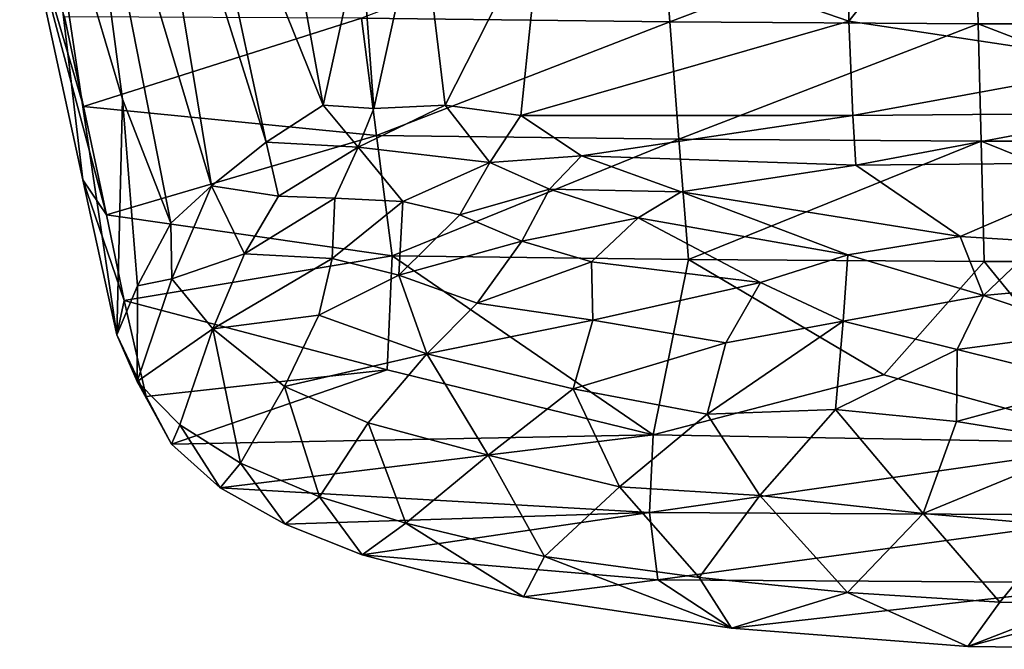
# Model space of a CAD drawing. Units: inches. Extents: x -2.96 to 2.96, y -1.54 to 1.54.
# Drawn here: x -0.78 to -0.09, y -1.54 to -1.1 of the extents above; entities that cross this region are included whole.
import ezdxf

# ---------------------------------------------------------------- set-up
doc = ezdxf.new("R2010")
doc.units = ezdxf.units.IN
doc.layers.get('0').update_dxf_attribs({"true_color": 0xc2ced6})

msp = doc.modelspace()

# ---------------------------------------------------------------- linework, layer by layer
for points in [[(-0.76475, -0.96691), (-0.74276, -0.89375), (-0.70731, -1.16003), (-0.76475, -0.96691)], [(-0.67369, -1.24688), (-0.70731, -1.16003), (-0.74276, -0.89375), (-0.67369, -1.24688)], [(-0.64516, -1.2206), (-0.67369, -1.24688), (-0.74276, -0.89375), (-0.64516, -1.2206)], [(-0.74276, -0.89375), (-0.69785, -0.90084), (-0.64516, -1.2206), (-0.74276, -0.89375)], [(-0.69785, -0.90084), (-0.66422, -0.92352), (-0.60685, -1.1902), (-0.69785, -0.90084)], [(-0.64516, -1.2206), (-0.69785, -0.90084), (-0.60685, -1.1902), (-0.64516, -1.2206)], [(-0.66422, -0.92352), (-0.61161, -0.91894), (-0.56695, -1.16432), (-0.66422, -0.92352)], [(-0.61161, -0.91894), (-0.54062, -1.04429), (-0.56695, -1.16432), (-0.61161, -0.91894)], [(-0.66422, -0.92352), (-0.56695, -1.16432), (-0.60685, -1.1902), (-0.66422, -0.92352)], [(-0.19925, -1.10567), (-0.41431, -1.03155), (-0.19957, -0.92666), (-0.19925, -1.10567)], [(-0.19957, -0.92666), (-0.06297, -0.93562), (-0.19925, -1.10567), (-0.19957, -0.92666)], [(-0.00012, -1.13563), (-0.19925, -1.10567), (-0.06297, -0.93562), (-0.00012, -1.13563)], [(-0.73523, -1.21643), (-0.77931, -1.01391), (-0.76475, -0.96691), (-0.73523, -1.21643)], [(-0.71138, -1.32493), (-0.76475, -0.96691), (-0.70731, -1.16003), (-0.71138, -1.32493)], [(-0.73523, -1.21643), (-0.76475, -0.96691), (-0.71138, -1.32493), (-0.73523, -1.21643)], [(-0.73523, -1.21643), (-0.71863, -1.24086), (-0.77931, -1.01391), (-0.73523, -1.21643)], [(-0.77931, -1.01391), (-0.71863, -1.24086), (-0.73474, -1.16516), (-0.77931, -1.01391)], [(-0.77931, -1.01391), (-0.73474, -1.16516), (-0.74802, -1.10262), (-0.77931, -1.01391)], [(-0.54062, -1.04429), (-0.49914, -1.01939), (-0.53161, -1.16673), (-0.54062, -1.04429)], [(-0.54025, -1.10347), (-0.32453, -1.10606), (-0.33073, -1.02402), (-0.54025, -1.10347)], [(-0.53161, -1.16673), (-0.49914, -1.01939), (-0.48169, -1.16433), (-0.53161, -1.16673)], [(-0.49914, -1.01939), (-0.41431, -1.03155), (-0.48169, -1.16433), (-0.49914, -1.01939)], [(-0.11102, -1.02533), (-0.33073, -1.02402), (-0.32453, -1.10606), (-0.11102, -1.02533)], [(-0.32453, -1.10606), (-0.10895, -1.10736), (-0.11102, -1.02533), (-0.32453, -1.10606)], [(-0.11102, -1.02533), (-0.10895, -1.10736), (0.10658, -1.10736), (-0.11102, -1.02533)], [(-0.48169, -1.16433), (-0.41431, -1.03155), (-0.42878, -1.17154), (-0.48169, -1.16433)], [(-0.42878, -1.17154), (-0.41431, -1.03155), (-0.19925, -1.10567), (-0.42878, -1.17154)], [(-0.56695, -1.16432), (-0.54062, -1.04429), (-0.53161, -1.16673), (-0.56695, -1.16432)], [(-0.54025, -1.10347), (-0.74802, -1.10262), (-0.73474, -1.16516), (-0.54025, -1.10347)], [(-0.73474, -1.16516), (-0.52974, -1.18555), (-0.54025, -1.10347), (-0.73474, -1.16516)], [(-0.32453, -1.10606), (-0.54025, -1.10347), (-0.52974, -1.18555), (-0.32453, -1.10606)], [(-0.52974, -1.18555), (-0.3182, -1.1881), (-0.32453, -1.10606), (-0.52974, -1.18555)], [(-0.19655, -1.17162), (-0.42878, -1.17154), (-0.19925, -1.10567), (-0.19655, -1.17162)], [(-0.10895, -1.10736), (-0.32453, -1.10606), (-0.3182, -1.1881), (-0.10895, -1.10736)], [(-0.3182, -1.1881), (-0.10684, -1.18938), (-0.10895, -1.10736), (-0.3182, -1.1881)], [(-0.00012, -1.13563), (-0.19655, -1.17162), (-0.19925, -1.10567), (-0.00012, -1.13563)], [(0.10446, -1.18938), (0.10658, -1.10736), (-0.10895, -1.10736), (0.10446, -1.18938)], [(-0.10895, -1.10736), (-0.10684, -1.18938), (0.10446, -1.18938), (-0.10895, -1.10736)], [(-0.00124, -1.16994), (-0.19655, -1.17162), (-0.00012, -1.13563), (-0.00124, -1.16994)], [(-0.71138, -1.32493), (-0.70731, -1.16003), (-0.6969, -1.29056), (-0.71138, -1.32493)], [(-0.6969, -1.29056), (-0.70731, -1.16003), (-0.67369, -1.24688), (-0.6969, -1.29056)], [(-0.52974, -1.18555), (-0.73474, -1.16516), (-0.71863, -1.24086), (-0.52974, -1.18555)], [(-0.60685, -1.1902), (-0.56695, -1.16432), (-0.54264, -1.1937), (-0.60685, -1.1902)], [(-0.56695, -1.16432), (-0.53161, -1.16673), (-0.54264, -1.1937), (-0.56695, -1.16432)], [(-0.53161, -1.16673), (-0.48169, -1.16433), (-0.54264, -1.1937), (-0.53161, -1.16673)], [(-0.54264, -1.1937), (-0.48169, -1.16433), (-0.45049, -1.20447), (-0.54264, -1.1937)], [(-0.48169, -1.16433), (-0.42878, -1.17154), (-0.45049, -1.20447), (-0.48169, -1.16433)], [(-0.19452, -1.2063), (-0.19655, -1.17162), (-0.00124, -1.16994), (-0.19452, -1.2063)], [(-0.00124, -1.16994), (-0.00124, -1.20436), (-0.19452, -1.2063), (-0.00124, -1.16994)], [(-0.42878, -1.17154), (-0.38634, -1.19965), (-0.45049, -1.20447), (-0.42878, -1.17154)], [(-0.19655, -1.17162), (-0.38634, -1.19965), (-0.42878, -1.17154), (-0.19655, -1.17162)], [(-0.38634, -1.19965), (-0.19655, -1.17162), (-0.19452, -1.2063), (-0.38634, -1.19965)], [(-0.52974, -1.18555), (-0.71863, -1.24086), (-0.51873, -1.26971), (-0.52974, -1.18555)], [(-0.59833, -1.22801), (-0.64516, -1.2206), (-0.60685, -1.1902), (-0.59833, -1.22801)], [(-0.54264, -1.1937), (-0.59833, -1.22801), (-0.60685, -1.1902), (-0.54264, -1.1937)], [(-0.3182, -1.1881), (-0.52974, -1.18555), (-0.51873, -1.26971), (-0.3182, -1.1881)], [(-0.51873, -1.26971), (-0.31158, -1.27223), (-0.3182, -1.1881), (-0.51873, -1.26971)], [(-0.10684, -1.18938), (-0.3182, -1.1881), (-0.31158, -1.27223), (-0.10684, -1.18938)], [(-0.31158, -1.27223), (-0.10463, -1.27349), (-0.10684, -1.18938), (-0.31158, -1.27223)], [(0.10225, -1.27349), (0.10446, -1.18938), (-0.10684, -1.18938), (0.10225, -1.27349)], [(-0.10684, -1.18938), (-0.10463, -1.27349), (0.10225, -1.27349), (-0.10684, -1.18938)], [(-0.55877, -1.22926), (-0.59833, -1.22801), (-0.54264, -1.1937), (-0.55877, -1.22926)], [(-0.55877, -1.22926), (-0.54264, -1.1937), (-0.51123, -1.2317), (-0.55877, -1.22926)], [(-0.45049, -1.20447), (-0.51123, -1.2317), (-0.54264, -1.1937), (-0.45049, -1.20447)], [(-0.45049, -1.20447), (-0.47134, -1.24089), (-0.51123, -1.2317), (-0.45049, -1.20447)], [(-0.47134, -1.24089), (-0.45049, -1.20447), (-0.40869, -1.22302), (-0.47134, -1.24089)], [(-0.38634, -1.19965), (-0.40869, -1.22302), (-0.45049, -1.20447), (-0.38634, -1.19965)], [(-0.40869, -1.22302), (-0.38634, -1.19965), (-0.31666, -1.22492), (-0.40869, -1.22302)], [(-0.38634, -1.19965), (-0.19452, -1.2063), (-0.31666, -1.22492), (-0.38634, -1.19965)], [(-0.12139, -1.25609), (-0.19452, -1.2063), (-0.00124, -1.20436), (-0.12139, -1.25609)], [(-0.00124, -1.20436), (-0.06538, -1.25949), (-0.12139, -1.25609), (-0.00124, -1.20436)], [(-0.12139, -1.25609), (-0.31666, -1.22492), (-0.19452, -1.2063), (-0.12139, -1.25609)], [(-0.71138, -1.32493), (-0.70619, -1.3008), (-0.73523, -1.21643), (-0.71138, -1.32493)], [(-0.73523, -1.21643), (-0.70619, -1.3008), (-0.71863, -1.24086), (-0.73523, -1.21643)], [(-0.67369, -1.24688), (-0.64516, -1.2206), (-0.67279, -1.2857), (-0.67369, -1.24688)], [(-0.67279, -1.2857), (-0.64516, -1.2206), (-0.62216, -1.2682), (-0.67279, -1.2857)], [(-0.64516, -1.2206), (-0.59833, -1.22801), (-0.62216, -1.2682), (-0.64516, -1.2206)], [(-0.40869, -1.22302), (-0.42808, -1.2593), (-0.47134, -1.24089), (-0.40869, -1.22302)], [(-0.34677, -1.24314), (-0.42808, -1.2593), (-0.40869, -1.22302), (-0.34677, -1.24314)], [(-0.40869, -1.22302), (-0.31666, -1.22492), (-0.34677, -1.24314), (-0.40869, -1.22302)], [(-0.34677, -1.24314), (-0.31666, -1.22492), (-0.20008, -1.26887), (-0.34677, -1.24314)], [(-0.12139, -1.25609), (-0.20008, -1.26887), (-0.31666, -1.22492), (-0.12139, -1.25609)], [(-0.55877, -1.22926), (-0.62216, -1.2682), (-0.59833, -1.22801), (-0.55877, -1.22926)], [(-0.62216, -1.2682), (-0.55877, -1.22926), (-0.56065, -1.27146), (-0.62216, -1.2682)], [(-0.55877, -1.22926), (-0.51123, -1.2317), (-0.56065, -1.27146), (-0.55877, -1.22926)], [(-0.5141, -1.28308), (-0.56065, -1.27146), (-0.51123, -1.2317), (-0.5141, -1.28308)], [(-0.51123, -1.2317), (-0.47134, -1.24089), (-0.5141, -1.28308), (-0.51123, -1.2317)], [(-0.51873, -1.26971), (-0.71863, -1.24086), (-0.70619, -1.3008), (-0.51873, -1.26971)], [(-0.5141, -1.28308), (-0.47134, -1.24089), (-0.42808, -1.2593), (-0.5141, -1.28308)], [(-0.42808, -1.2593), (-0.34677, -1.24314), (-0.37932, -1.27372), (-0.42808, -1.2593)], [(-0.34677, -1.24314), (-0.26105, -1.2882), (-0.37932, -1.27372), (-0.34677, -1.24314)], [(-0.20008, -1.26887), (-0.26105, -1.2882), (-0.34677, -1.24314), (-0.20008, -1.26887)], [(-0.67279, -1.2857), (-0.6969, -1.29056), (-0.67369, -1.24688), (-0.67279, -1.2857)], [(-0.42808, -1.2593), (-0.45927, -1.30271), (-0.5141, -1.28308), (-0.42808, -1.2593)], [(-0.45927, -1.30271), (-0.42808, -1.2593), (-0.37932, -1.27372), (-0.45927, -1.30271)], [(-0.20008, -1.26887), (-0.12139, -1.25609), (-0.10518, -1.29737), (-0.20008, -1.26887)], [(-0.10518, -1.29737), (-0.12139, -1.25609), (-0.06538, -1.25949), (-0.10518, -1.29737)], [(-0.06538, -1.25949), (-0.03438, -1.29079), (-0.10518, -1.29737), (-0.06538, -1.25949)], [(-0.51873, -1.26971), (-0.70619, -1.3008), (-0.52225, -1.34919), (-0.51873, -1.26971)], [(-0.67279, -1.2857), (-0.62216, -1.2682), (-0.64429, -1.3207), (-0.67279, -1.2857)], [(-0.56065, -1.27146), (-0.64429, -1.3207), (-0.62216, -1.2682), (-0.56065, -1.27146)], [(-0.57004, -1.31105), (-0.64429, -1.3207), (-0.56065, -1.27146), (-0.57004, -1.31105)], [(-0.57004, -1.31105), (-0.56065, -1.27146), (-0.5141, -1.28308), (-0.57004, -1.31105)], [(-0.51873, -1.26971), (-0.52225, -1.34919), (-0.33631, -1.39482), (-0.51873, -1.26971)], [(-0.33631, -1.39482), (-0.31158, -1.27223), (-0.51873, -1.26971), (-0.33631, -1.39482)], [(-0.45927, -1.30271), (-0.37932, -1.27372), (-0.37845, -1.31459), (-0.45927, -1.30271)], [(-0.26105, -1.2882), (-0.37845, -1.31459), (-0.37932, -1.27372), (-0.26105, -1.2882)], [(-0.17478, -1.35283), (-0.31158, -1.27223), (-0.33631, -1.39482), (-0.17478, -1.35283)], [(-0.17478, -1.35283), (-0.10463, -1.27349), (-0.31158, -1.27223), (-0.17478, -1.35283)], [(-0.20008, -1.26887), (-0.20319, -1.31523), (-0.26105, -1.2882), (-0.20008, -1.26887)], [(-0.20319, -1.31523), (-0.20008, -1.26887), (-0.10518, -1.29737), (-0.20319, -1.31523)], [(-0.00124, -1.4005), (-0.10463, -1.27349), (-0.17478, -1.35283), (-0.00124, -1.4005)], [(0.10225, -1.27349), (-0.10463, -1.27349), (-0.00124, -1.4005), (0.10225, -1.27349)], [(-0.67279, -1.2857), (-0.69707, -1.35737), (-0.6969, -1.29056), (-0.67279, -1.2857)], [(-0.69707, -1.35737), (-0.67279, -1.2857), (-0.64429, -1.3207), (-0.69707, -1.35737)], [(-0.5141, -1.28308), (-0.49461, -1.33814), (-0.57004, -1.31105), (-0.5141, -1.28308)], [(-0.45927, -1.30271), (-0.49461, -1.33814), (-0.5141, -1.28308), (-0.45927, -1.30271)], [(-0.71138, -1.32493), (-0.6969, -1.29056), (-0.69707, -1.35737), (-0.71138, -1.32493)], [(-0.26105, -1.2882), (-0.28528, -1.33043), (-0.37845, -1.31459), (-0.26105, -1.2882)], [(-0.26105, -1.2882), (-0.20319, -1.31523), (-0.28528, -1.33043), (-0.26105, -1.2882)], [(-0.10518, -1.29737), (-0.03438, -1.29079), (-0.03036, -1.3227), (-0.10518, -1.29737)], [(-0.70619, -1.3008), (-0.71138, -1.32493), (-0.69088, -1.36792), (-0.70619, -1.3008)], [(-0.70619, -1.3008), (-0.69088, -1.36792), (-0.52225, -1.34919), (-0.70619, -1.3008)], [(-0.10518, -1.29737), (-0.12366, -1.33516), (-0.20319, -1.31523), (-0.10518, -1.29737)], [(-0.03036, -1.3227), (-0.12366, -1.33516), (-0.10518, -1.29737), (-0.03036, -1.3227)], [(-0.37845, -1.31459), (-0.49461, -1.33814), (-0.45927, -1.30271), (-0.37845, -1.31459)], [(-0.64429, -1.3207), (-0.57004, -1.31105), (-0.59412, -1.36105), (-0.64429, -1.3207)], [(-0.59412, -1.36105), (-0.57004, -1.31105), (-0.49461, -1.33814), (-0.59412, -1.36105)], [(-0.37845, -1.31459), (-0.39221, -1.36246), (-0.49461, -1.33814), (-0.37845, -1.31459)], [(-0.39221, -1.36246), (-0.37845, -1.31459), (-0.28528, -1.33043), (-0.39221, -1.36246)], [(-0.28528, -1.33043), (-0.20319, -1.31523), (-0.29831, -1.38025), (-0.28528, -1.33043)], [(-0.29831, -1.38025), (-0.20319, -1.31523), (-0.20873, -1.37705), (-0.29831, -1.38025)], [(-0.20873, -1.37705), (-0.20319, -1.31523), (-0.12366, -1.33516), (-0.20873, -1.37705)], [(-0.64429, -1.3207), (-0.66732, -1.38784), (-0.69707, -1.35737), (-0.64429, -1.3207)], [(-0.62497, -1.41456), (-0.66732, -1.38784), (-0.64429, -1.3207), (-0.62497, -1.41456)], [(-0.64429, -1.3207), (-0.59412, -1.36105), (-0.62497, -1.41456), (-0.64429, -1.3207)], [(-0.71138, -1.32493), (-0.69707, -1.35737), (-0.69088, -1.36792), (-0.71138, -1.32493)], [(-0.03036, -1.3227), (-0.02681, -1.35904), (-0.12366, -1.33516), (-0.03036, -1.3227)], [(-0.28528, -1.33043), (-0.29831, -1.38025), (-0.39221, -1.36246), (-0.28528, -1.33043)], [(-0.12366, -1.33516), (-0.12398, -1.38537), (-0.20873, -1.37705), (-0.12366, -1.33516)], [(-0.02681, -1.35904), (-0.12398, -1.38537), (-0.12366, -1.33516), (-0.02681, -1.35904)], [(-0.49461, -1.33814), (-0.53546, -1.38637), (-0.59412, -1.36105), (-0.49461, -1.33814)], [(-0.53546, -1.38637), (-0.49461, -1.33814), (-0.45169, -1.4089), (-0.53546, -1.38637)], [(-0.39221, -1.36246), (-0.45169, -1.4089), (-0.49461, -1.33814), (-0.39221, -1.36246)], [(-0.67306, -1.40126), (-0.52225, -1.34919), (-0.69088, -1.36792), (-0.67306, -1.40126)], [(-0.33631, -1.39482), (-0.52225, -1.34919), (-0.67306, -1.40126), (-0.33631, -1.39482)], [(-0.33631, -1.39482), (-0.00124, -1.4005), (-0.17478, -1.35283), (-0.33631, -1.39482)], [(-0.69707, -1.35737), (-0.67306, -1.40126), (-0.69088, -1.36792), (-0.69707, -1.35737)], [(-0.67306, -1.40126), (-0.69707, -1.35737), (-0.66732, -1.38784), (-0.67306, -1.40126)], [(-0.59412, -1.36105), (-0.56955, -1.43806), (-0.62497, -1.41456), (-0.59412, -1.36105)], [(-0.59412, -1.36105), (-0.53546, -1.38637), (-0.56955, -1.43806), (-0.59412, -1.36105)], [(-0.45169, -1.4089), (-0.39221, -1.36246), (-0.3598, -1.43107), (-0.45169, -1.4089)], [(-0.3598, -1.43107), (-0.39221, -1.36246), (-0.29831, -1.38025), (-0.3598, -1.43107)], [(-0.02831, -1.40071), (-0.12398, -1.38537), (-0.02681, -1.35904), (-0.02831, -1.40071)], [(-0.20873, -1.37705), (-0.26149, -1.43719), (-0.29831, -1.38025), (-0.20873, -1.37705)], [(-0.20873, -1.37705), (-0.14734, -1.44981), (-0.26149, -1.43719), (-0.20873, -1.37705)], [(-0.14734, -1.44981), (-0.20873, -1.37705), (-0.12398, -1.38537), (-0.14734, -1.44981)], [(-0.29831, -1.38025), (-0.26149, -1.43719), (-0.3598, -1.43107), (-0.29831, -1.38025)], [(-0.67306, -1.40126), (-0.66732, -1.38784), (-0.63897, -1.43181), (-0.67306, -1.40126)], [(-0.66732, -1.38784), (-0.62497, -1.41456), (-0.63897, -1.43181), (-0.66732, -1.38784)], [(-0.56955, -1.43806), (-0.53546, -1.38637), (-0.50924, -1.45641), (-0.56955, -1.43806)], [(-0.45169, -1.4089), (-0.50924, -1.45641), (-0.53546, -1.38637), (-0.45169, -1.4089)], [(-0.14734, -1.44981), (-0.12398, -1.38537), (-0.02831, -1.40071), (-0.14734, -1.44981)], [(-0.33631, -1.39482), (-0.67306, -1.40126), (-0.63897, -1.43181), (-0.33631, -1.39482)], [(-0.63897, -1.43181), (-0.33866, -1.44907), (-0.33631, -1.39482), (-0.63897, -1.43181)], [(-0.00124, -1.4005), (-0.33631, -1.39482), (-0.33866, -1.44907), (-0.00124, -1.4005)], [(-0.33866, -1.44907), (-0.00124, -1.45093), (-0.00124, -1.4005), (-0.33866, -1.44907)], [(-0.02831, -1.40071), (-0.05021, -1.45843), (-0.14734, -1.44981), (-0.02831, -1.40071)], [(-0.50924, -1.45641), (-0.45169, -1.4089), (-0.41214, -1.47966), (-0.50924, -1.45641)], [(-0.41214, -1.47966), (-0.45169, -1.4089), (-0.3598, -1.43107), (-0.41214, -1.47966)], [(-0.62497, -1.41456), (-0.59367, -1.45724), (-0.63897, -1.43181), (-0.62497, -1.41456)], [(-0.56955, -1.43806), (-0.59367, -1.45724), (-0.62497, -1.41456), (-0.56955, -1.43806)], [(-0.59367, -1.45724), (-0.33866, -1.44907), (-0.63897, -1.43181), (-0.59367, -1.45724)], [(-0.41214, -1.47966), (-0.3598, -1.43107), (-0.30398, -1.49449), (-0.41214, -1.47966)], [(-0.3598, -1.43107), (-0.26149, -1.43719), (-0.30398, -1.49449), (-0.3598, -1.43107)], [(-0.53974, -1.47857), (-0.59367, -1.45724), (-0.56955, -1.43806), (-0.53974, -1.47857)], [(-0.53974, -1.47857), (-0.56955, -1.43806), (-0.50924, -1.45641), (-0.53974, -1.47857)], [(-0.30398, -1.49449), (-0.26149, -1.43719), (-0.20022, -1.50496), (-0.30398, -1.49449)], [(-0.20022, -1.50496), (-0.26149, -1.43719), (-0.14734, -1.44981), (-0.20022, -1.50496)], [(-0.33866, -1.44907), (-0.59367, -1.45724), (-0.53974, -1.47857), (-0.33866, -1.44907)], [(-0.53974, -1.47857), (-0.33283, -1.49614), (-0.33866, -1.44907), (-0.53974, -1.47857)], [(-0.00124, -1.45093), (-0.33866, -1.44907), (-0.33283, -1.49614), (-0.00124, -1.45093)], [(-0.33283, -1.49614), (-0.00124, -1.49819), (-0.00124, -1.45093), (-0.33283, -1.49614)], [(-0.09364, -1.51165), (-0.20022, -1.50496), (-0.14734, -1.44981), (-0.09364, -1.51165)], [(-0.09364, -1.51165), (-0.14734, -1.44981), (-0.05021, -1.45843), (-0.09364, -1.51165)], [(-0.53974, -1.47857), (-0.50924, -1.45641), (-0.42696, -1.50804), (-0.53974, -1.47857)], [(-0.42696, -1.50804), (-0.50924, -1.45641), (-0.41214, -1.47966), (-0.42696, -1.50804)], [(-0.09364, -1.51165), (-0.05021, -1.45843), (-0.00907, -1.51372), (-0.09364, -1.51165)], [(-0.42696, -1.50804), (-0.33283, -1.49614), (-0.53974, -1.47857), (-0.42696, -1.50804)], [(-0.28144, -1.52973), (-0.42696, -1.50804), (-0.41214, -1.47966), (-0.28144, -1.52973)], [(-0.28144, -1.52973), (-0.41214, -1.47966), (-0.30398, -1.49449), (-0.28144, -1.52973)], [(-0.30398, -1.49449), (-0.20022, -1.50496), (-0.28144, -1.52973), (-0.30398, -1.49449)], [(-0.28144, -1.52973), (-0.33283, -1.49614), (-0.42696, -1.50804), (-0.28144, -1.52973)], [(-0.00124, -1.49819), (-0.33283, -1.49614), (-0.28144, -1.52973), (-0.00124, -1.49819)], [(-0.1162, -1.54268), (-0.00124, -1.49819), (-0.28144, -1.52973), (-0.1162, -1.54268)], [(0.03806, -1.54461), (-0.00124, -1.49819), (-0.1162, -1.54268), (0.03806, -1.54461)], [(-0.20022, -1.50496), (-0.1162, -1.54268), (-0.28144, -1.52973), (-0.20022, -1.50496)], [(-0.20022, -1.50496), (-0.09364, -1.51165), (-0.1162, -1.54268), (-0.20022, -1.50496)], [(-0.09364, -1.51165), (-0.00907, -1.51372), (-0.1162, -1.54268), (-0.09364, -1.51165)], [(-0.1162, -1.54268), (-0.00907, -1.51372), (0.03806, -1.54461), (-0.1162, -1.54268)]]:
    msp.add_lwpolyline(points)

doc.saveas('drawing.dxf')
